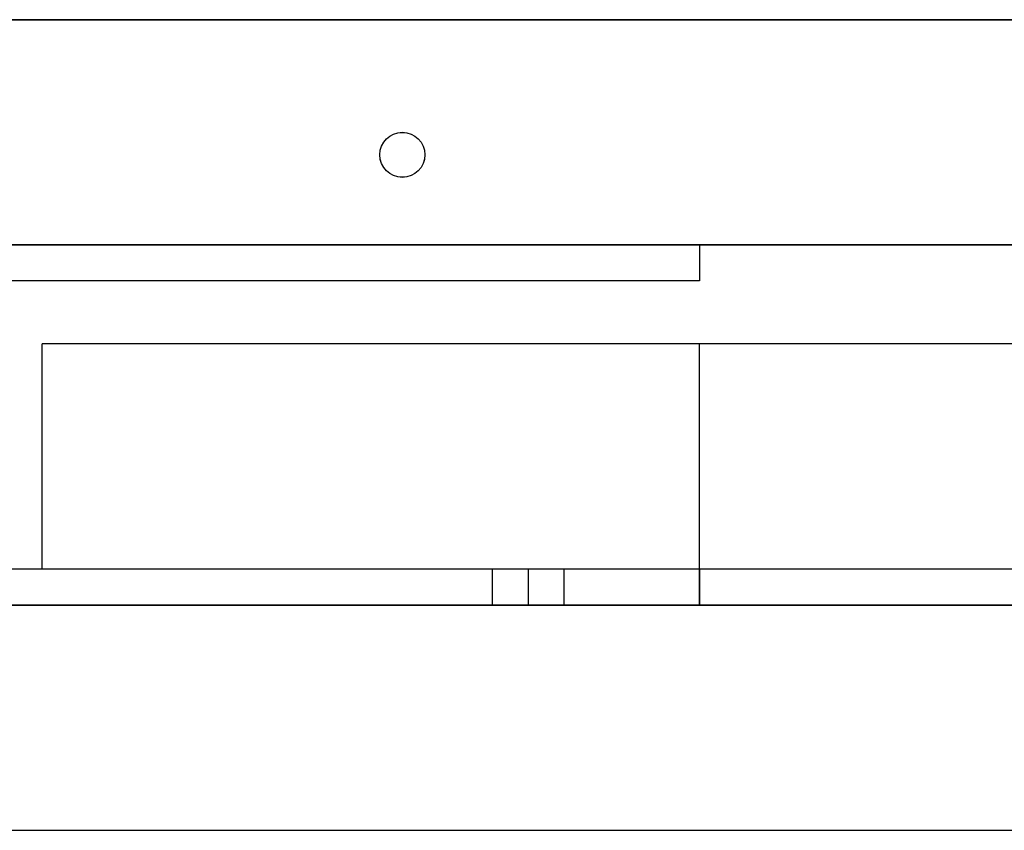
# Model space of a CAD drawing. Units: millimetres. Extents: x -916 to 10128, y -458 to 7124.
# Drawn here: x 4415 to 4524, y 3418 to 3508 of the extents above; entities that cross this region are included whole.
import ezdxf

# ---------------------------------------------------------------- set-up
doc = ezdxf.new("R2010")
doc.units = ezdxf.units.MM

msp = doc.modelspace()

# ---------------------------------------------------------------- linework, layer by layer
at = {"linetype": 'ByBlock', "lineweight": -2}
for p, q in [((5317.23, 3507.59), (4317.23, 3507.59)), ((5317.23, 3507.58), (4317.23, 3507.58)), ((4862.24, 3507.59), (4407.24, 3507.59)), ((4862.24, 3507.59), (4407.24, 3507.59)), ((5227.24, 3507.59), (4407.24, 3507.59)), ((4772.24, 3507.59), (4407.24, 3507.59)), ((4772.24, 3507.58), (4407.24, 3507.58)), ((4407.3, 3507.59), (5227.3, 3507.59)), ((4479.04, 3482.6), (4407.24, 3482.6)), ((4479.04, 3482.59), (4407.24, 3482.59)), ((5227.24, 3482.59), (4407.24, 3482.59)), ((4407.3, 3482.59), (5227.3, 3482.59)), ((4480.95, 3482.6), (4479.04, 3482.6)), ((4480.95, 3482.59), (4479.04, 3482.59)), ((4482.8, 3482.6), (4480.95, 3482.6)), ((4482.8, 3482.59), (4480.95, 3482.59)), ((4484.55, 3482.6), (4482.8, 3482.6)), ((4484.55, 3482.59), (4482.8, 3482.59)), ((4486.13, 3482.6), (4484.55, 3482.6)), ((4486.13, 3482.59), (4484.55, 3482.59)), ((4487.5, 3482.6), (4486.13, 3482.6)), ((4487.5, 3482.59), (4486.13, 3482.59)), ((4488.63, 3482.6), (4487.5, 3482.6)), ((4488.63, 3482.59), (4487.5, 3482.59)), ((4489.48, 3482.6), (4488.63, 3482.6)), ((4489.48, 3482.59), (4488.63, 3482.59)), ((4490.02, 3482.6), (4489.48, 3482.6)), ((4490.02, 3482.59), (4489.48, 3482.59)), ((4490.24, 3482.6), (4490.02, 3482.6)), ((4490.24, 3482.59), (4490.02, 3482.59)), ((4490.24, 3482.6), (4490.25, 3482.6)), ((4490.24, 3482.6), (4490.24, 3478.6)), ((4490.24, 3482.59), (4490.24, 3478.59)), ((4479.04, 3478.59), (4407.24, 3478.59)), ((4479.04, 3478.6), (4411.24, 3478.6)), ((4480.95, 3478.6), (4479.04, 3478.6)), ((4480.95, 3478.59), (4479.04, 3478.59)), ((4482.8, 3478.6), (4480.95, 3478.6)), ((4482.8, 3478.59), (4480.95, 3478.59)), ((4484.55, 3478.6), (4482.8, 3478.6)), ((4484.55, 3478.59), (4482.8, 3478.59)), ((4486.13, 3478.6), (4484.55, 3478.6)), ((4486.13, 3478.59), (4484.55, 3478.59)), ((4487.5, 3478.6), (4486.13, 3478.6)), ((4487.5, 3478.59), (4486.13, 3478.59)), ((4488.63, 3478.6), (4487.5, 3478.6)), ((4488.63, 3478.59), (4487.5, 3478.59)), ((4489.48, 3478.6), (4488.63, 3478.6)), ((4489.48, 3478.59), (4488.63, 3478.59)), ((4490.02, 3478.6), (4489.48, 3478.6)), ((4490.02, 3478.59), (4489.48, 3478.59)), ((4490.24, 3478.6), (4490.02, 3478.6)), ((4490.24, 3478.59), (4490.02, 3478.59)), ((4490.24, 3478.6), (4490.25, 3478.6)), ((4417.23, 3471.49), (4417.23, 3471.58)), ((5217.23, 3471.58), (4417.23, 3471.58)), ((4417.23, 3471.22), (4417.23, 3471.49)), ((4490.24, 3471.47), (4490.24, 3471.58)), ((5144.23, 3471.58), (4490.24, 3471.58)), ((4490.24, 3471.16), (4490.24, 3471.47)), ((4417.23, 3470.77), (4417.23, 3471.22)), ((4417.23, 3470.17), (4417.23, 3470.77)), ((4490.24, 3470.65), (4490.24, 3471.16)), ((4490.24, 3469.95), (4490.24, 3470.65)), ((4417.23, 3469.44), (4417.23, 3470.17)), ((4417.23, 3468.58), (4417.23, 3469.44)), ((4490.24, 3469.09), (4490.24, 3469.95)), ((4417.23, 3467.63), (4417.23, 3468.58)), ((4490.24, 3468.1), (4490.24, 3469.09)), ((4417.23, 3466.62), (4417.23, 3467.63)), ((4490.24, 3467), (4490.24, 3468.1)), ((4417.23, 3465.58), (4417.23, 3466.62)), ((4490.24, 3465.83), (4490.24, 3467)), ((4417.23, 3452.58), (4417.23, 3465.58)), ((4490.24, 3464.62), (4490.24, 3465.83)), ((4490.24, 3449.54), (4490.24, 3464.62)), ((4417.23, 3451.54), (4417.23, 3452.58)), ((4417.23, 3450.53), (4417.23, 3451.54)), ((4417.23, 3449.58), (4417.23, 3450.53)), ((4417.23, 3448.72), (4417.23, 3449.58)), ((4417.23, 3447.98), (4417.23, 3448.72)), ((4490.24, 3448.33), (4490.24, 3449.54)), ((4417.23, 3447.38), (4417.23, 3447.98)), ((4490.24, 3447.16), (4490.24, 3448.33)), ((4479.04, 3446.58), (4407.23, 3446.58)), ((4490.23, 3446.58), (4407.23, 3446.58)), ((4490.23, 3446.58), (4407.23, 3446.58)), ((4417.23, 3446.94), (4417.23, 3447.38)), ((4417.23, 3446.67), (4417.23, 3446.94)), ((4417.23, 3446.58), (4417.23, 3446.67)), ((5217.23, 3446.58), (4417.23, 3446.58)), ((4475.23, 3446.58), (4467.23, 3446.58)), ((4467.23, 3446.58), (4467.23, 3442.58)), ((4490.23, 3446.58), (4471.23, 3446.58)), ((4471.23, 3446.58), (4471.23, 3442.58)), ((4475.23, 3442.58), (4475.23, 3446.58)), ((4480.95, 3446.58), (4479.04, 3446.58)), ((4482.8, 3446.58), (4480.95, 3446.58)), ((4484.54, 3446.58), (4482.8, 3446.58)), ((4486.12, 3446.58), (4484.54, 3446.58)), ((4487.5, 3446.58), (4486.12, 3446.58)), ((4488.62, 3446.58), (4487.5, 3446.58)), ((4489.47, 3446.58), (4488.62, 3446.58)), ((4490.01, 3446.58), (4489.47, 3446.58)), ((4490.23, 3446.58), (4490.01, 3446.58)), ((4490.23, 3446.58), (4490.23, 3442.58)), ((4490.23, 3442.58), (4490.23, 3446.58)), ((4490.24, 3446.06), (4490.24, 3447.16)), ((4490.24, 3445.06), (4490.24, 3446.06)), ((4490.24, 3444.21), (4490.24, 3445.06)), ((4490.24, 3443.51), (4490.24, 3444.21)), ((4490.24, 3443), (4490.24, 3443.51)), ((4407.23, 3442.58), (5227.23, 3442.58)), ((4479.04, 3442.58), (4407.23, 3442.58)), ((4407.23, 3442.58), (4490.23, 3442.58)), ((4467.23, 3442.58), (4475.23, 3442.58)), ((4471.23, 3442.58), (4490.23, 3442.58)), ((4480.95, 3442.58), (4479.04, 3442.58)), ((4482.8, 3442.58), (4480.95, 3442.58)), ((4484.54, 3442.58), (4482.8, 3442.58)), ((4486.12, 3442.58), (4484.54, 3442.58)), ((4487.5, 3442.58), (4486.12, 3442.58)), ((4488.62, 3442.58), (4487.5, 3442.58)), ((4489.47, 3442.58), (4488.62, 3442.58)), ((4490.01, 3442.58), (4489.47, 3442.58)), ((4490.23, 3442.58), (4490.01, 3442.58)), ((4490.24, 3442.68), (4490.24, 3443)), ((4490.24, 3442.58), (4490.24, 3442.68)), ((5144.23, 3442.58), (4490.24, 3442.58)), ((4407.23, 3417.58), (5227.23, 3417.58)), ((4407.23, 3417.58), (5227.23, 3417.58))]:
    msp.add_line(p, q, dxfattribs=at)
for centre in [(4457.24, 3492.59), (4457.24, 3492.58)]:
    msp.add_circle(centre, 2.5, dxfattribs=at)

doc.saveas('drawing.dxf')
